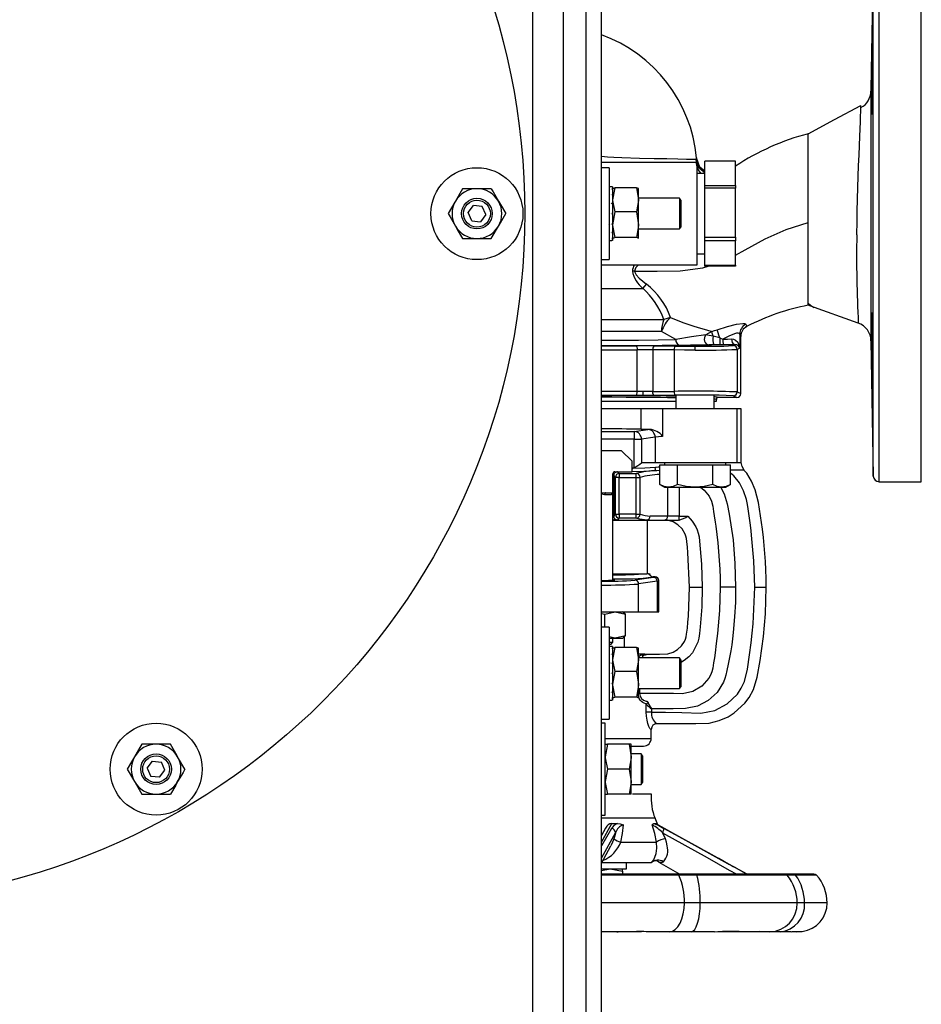
# Model space of a CAD drawing. Units: millimetres. Extents: x 0 to 11880, y 0 to 8400.
# Drawn here: x 6803 to 7038, y 2081 to 2338 of the extents above; entities that cross this region are included whole.
import ezdxf

# ---------------------------------------------------------------- set-up
doc = ezdxf.new("R2010")
doc.units = ezdxf.units.MM
doc.header["$LTSCALE"] = 20
doc.layers.add('AM_0', color=7, linetype='Continuous', lineweight=25)

msp = doc.modelspace()

# ---------------------------------------------------------------- linework, layer by layer
at = {"layer": 'AM_0'}
for p, q in [((6936.8, 2832.99), (6936.8, 1741.22)), ((6944.8, 2832.99), (6944.8, 1741.22)), ((6950.8, 1817.1), (6950.8, 2757.1)), ((6954.8, 1817.1), (6954.8, 2757.1)), ((6950.8, 1845.03), (6950.8, 2729.18)), ((7025.77, 2355.63), (7025.14, 2319.64)), ((7025.77, 2218.58), (7025.77, 2355.63)), ((7027.27, 2217.1), (7027.27, 2357.1)), ((7038.29, 2217.1), (7038.29, 2357.1)), ((6956.41, 2301.85), (6954.8, 2302.02)), ((6979.8, 2300.45), (6979.48, 2301.21)), ((6989.8, 2300.81), (6981.8, 2300.81)), ((6981.8, 2294.44), (6981.8, 2300.81)), ((6989.8, 2294.44), (6989.8, 2300.81)), ((6979.8, 2300.45), (6954.8, 2300.45)), ((6956.8, 2299.1), (6954.8, 2299.1)), ((6956.8, 2299.1), (6956.8, 2287.1)), ((6979.8, 2287.1), (6979.8, 2300.45)), ((6981.8, 2297.6), (6979.8, 2297.6)), ((6918.55, 2293.6), (6916.67, 2290.35)), ((6922.3, 2293.6), (6918.55, 2293.6)), ((6926.05, 2293.6), (6922.3, 2293.6)), ((6956.8, 2294.1), (6957.02, 2294.1)), ((6956.8, 2293.48), (6957.02, 2293.57)), ((6957.47, 2294.1), (6957.02, 2294.1)), ((6957.7, 2294.1), (6957.47, 2294.1)), ((6957.7, 2293.57), (6957.47, 2293.57)), ((6957.7, 2294.1), (6957.7, 2293.57)), ((6957.7, 2294.1), (6957.7, 2294.1)), ((6958.28, 2293.83), (6957.7, 2290.71)), ((6957.71, 2293.62), (6957.7, 2293.6)), ((6957.7, 2293.48), (6957.7, 2293.57)), ((6957.7, 2293.48), (6957.7, 2292.05)), ((6963.92, 2293.83), (6958.28, 2293.83)), ((6963.92, 2293.83), (6964.5, 2290.71)), ((6964.5, 2293.59), (6964.49, 2293.62)), ((6964.5, 2290.71), (6964.5, 2293.59)), ((6981.8, 2294.44), (6989.8, 2294.44)), ((6981.8, 2293.73), (6981.8, 2294.44)), ((6989.8, 2293.73), (6981.8, 2293.73)), ((6981.8, 2281), (6981.8, 2293.73)), ((6989.8, 2294.44), (6989.8, 2293.73)), ((6989.8, 2281), (6989.8, 2293.73)), ((6956.8, 2292.05), (6957.02, 2292.05)), ((6957.7, 2292.05), (6957.47, 2292.05)), ((6957.7, 2291.89), (6957.7, 2292.05)), ((6957.7, 2291.89), (6957.7, 2289.78)), ((6975.21, 2291.1), (6964.5, 2291.1)), ((6964.5, 2284.22), (6964.5, 2290.71)), ((6975.5, 2290.6), (6975.21, 2291.1)), ((6975.21, 2291.1), (6975.21, 2284.55)), ((6975.5, 2290.6), (6975.5, 2284.87)), ((6920, 2287.36), (6921.37, 2289.22)), ((6923.67, 2288.96), (6921.37, 2289.22)), ((6924.59, 2286.85), (6923.67, 2288.96)), ((6956.8, 2289.78), (6957.02, 2289.78)), ((6957.7, 2289.78), (6957.47, 2289.78)), ((6957.7, 2289.57), (6957.7, 2289.78)), ((6957.7, 2289.57), (6957.7, 2287.1)), ((6920.93, 2285.25), (6920, 2287.36)), ((6924.59, 2286.85), (6923.22, 2284.99)), ((6956.8, 2287.1), (6956.8, 2275.1)), ((6956.8, 2287.1), (6957.02, 2287.1)), ((6957.7, 2287.1), (6957.47, 2287.1)), ((6958.28, 2287.59), (6957.7, 2284.22)), ((6957.7, 2287.1), (6957.7, 2286.88)), ((6957.7, 2286.88), (6957.7, 2284.43)), ((6957.7, 2286.88), (6957.7, 2286.88)), ((6963.92, 2287.59), (6958.28, 2287.59)), ((6963.92, 2287.59), (6964.5, 2284.22)), ((6979.8, 2273.75), (6979.8, 2287.1)), ((6920.93, 2285.25), (6923.22, 2284.99)), ((6926.05, 2280.6), (6927.93, 2283.85)), ((6956.8, 2284.43), (6957.02, 2284.43)), ((6957.7, 2284.43), (6957.47, 2284.43)), ((6957.7, 2284.22), (6957.7, 2284.43)), ((6957.7, 2284.22), (6957.7, 2282.15)), ((6964.5, 2280.62), (6964.5, 2284.22)), ((6964.5, 2283.1), (6975.21, 2283.1)), ((6975.21, 2284.55), (6975.21, 2283.1)), ((6975.21, 2283.1), (6975.5, 2283.6)), ((6975.5, 2284.87), (6975.5, 2283.6)), ((7008.8, 2263.18), (7008.8, 2284.8)), ((6918.55, 2280.6), (6922.3, 2280.6)), ((6922.3, 2280.6), (6926.05, 2280.6)), ((6956.8, 2282.15), (6957.02, 2282.15)), ((6956.8, 2280.55), (6957.02, 2280.64)), ((6957.7, 2282.15), (6957.47, 2282.15)), ((6957.7, 2280.64), (6957.47, 2280.64)), ((6957.7, 2282), (6957.7, 2282.15)), ((6957.7, 2282), (6957.7, 2280.64)), ((6957.7, 2280.55), (6957.7, 2280.64)), ((6957.7, 2280.6), (6957.71, 2280.59)), ((6957.7, 2280.55), (6957.7, 2280.1)), ((6957.88, 2280.52), (6957.71, 2280.59)), ((6963.92, 2280.86), (6958.28, 2280.86)), ((6964.49, 2280.59), (6964.5, 2280.62)), ((6964.49, 2280.59), (6964.5, 2280.6)), ((6981.8, 2281), (6989.8, 2281)), ((6981.8, 2280.03), (6981.8, 2281)), ((6989.8, 2281), (6989.8, 2280.03)), ((6956.8, 2280.1), (6957.02, 2280.1)), ((6957.02, 2280.1), (6957.47, 2280.1)), ((6957.7, 2280.1), (6957.47, 2280.1)), ((6989.8, 2280.03), (6981.8, 2280.03)), ((6981.8, 2273.66), (6981.8, 2280.03)), ((6989.8, 2273.66), (6989.8, 2280.03)), ((6954.8, 2275.1), (6956.8, 2275.1)), ((6979.8, 2276.6), (6981.8, 2276.6)), ((6954.8, 2273.75), (6979.8, 2273.75)), ((6981.8, 2273.66), (6989.8, 2273.66)), ((6981.8, 2273.4), (6981.8, 2273.66)), ((6989.8, 2273.4), (6981.8, 2273.4)), ((6989.8, 2273.66), (6989.8, 2273.4)), ((6963.44, 2272.1), (6962.89, 2272.1)), ((6954.8, 2267.6), (6965.59, 2267.6)), ((7009.23, 2263.03), (7008.8, 2263.18)), ((7021.84, 2258.52), (7009.23, 2263.03)), ((6972.83, 2259.99), (6971.09, 2259.43)), ((6954.8, 2259.43), (6971.09, 2259.43)), ((6992.42, 2257.48), (6992.79, 2257.71)), ((6992.49, 2258.23), (6992.76, 2257.76)), ((6992.79, 2257.71), (6992.76, 2257.76)), ((7021.84, 2258.52), (7021.84, 2258.52)), ((6970.48, 2256.29), (6954.8, 2256.29)), ((6974.21, 2254.2), (6970.48, 2256.29)), ((6983.61, 2256.37), (6982.02, 2255.44)), ((6985.68, 2254.67), (6983.96, 2255.11)), ((6990.88, 2255.62), (6990.88, 2251.97)), ((6991.15, 2255.04), (6990.88, 2255.62)), ((6991.15, 2240.1), (6991.15, 2255.04)), ((6968.68, 2252.56), (6974.25, 2252.51)), ((6979.25, 2251.49), (6979.25, 2252.49)), ((6985.78, 2252.86), (6984.17, 2252.86)), ((6986.66, 2252.86), (6985.78, 2252.86)), ((6989.7, 2252.88), (6989.25, 2252.65)), ((6990.88, 2251.97), (6990.25, 2251.65)), ((7025.16, 2253.92), (7025.77, 2218.58)), ((7025.16, 2253.9), (7025.16, 2253.92)), ((6964.12, 2240.64), (6964.12, 2251.57)), ((6973.75, 2251.51), (6968.18, 2251.57)), ((6968.18, 2251.57), (6968.18, 2240.64)), ((6973.75, 2251.51), (6973.75, 2240.7)), ((6990.25, 2251.65), (6990.25, 2240.56)), ((6965.68, 2239.63), (6963.8, 2239.64)), ((6965.68, 2240.63), (6964.12, 2240.64)), ((6965.68, 2239.63), (6965.68, 2240.63)), ((6968.18, 2240.64), (6973.75, 2240.7)), ((6974.25, 2239.7), (6968.68, 2239.64)), ((6974.25, 2239.52), (6974.25, 2236.1)), ((6984.25, 2236.1), (6984.25, 2239.55)), ((6990.15, 2239.1), (6985.3, 2239.1)), ((6989.25, 2239.56), (6990.15, 2239.1)), ((6990.25, 2240.56), (6991.15, 2240.1)), ((6954.8, 2238.1), (6974.25, 2238.1)), ((6984.25, 2238.1), (6984.8, 2238.1)), ((6984.8, 2238.6), (6984.78, 2238.62)), ((6984.8, 2238.1), (6984.8, 2238.6)), ((6965.2, 2236.1), (6954.8, 2236.1)), ((6965.2, 2230.8), (6965.2, 2236.1)), ((6970.78, 2236.1), (6965.2, 2236.1)), ((6970.78, 2236.1), (6970.78, 2228.94)), ((6990.24, 2236.1), (6970.78, 2236.1)), ((6990.24, 2222.1), (6990.24, 2236.1)), ((6991.3, 2236.1), (6990.24, 2236.1)), ((6991.3, 2222.1), (6991.3, 2236.1)), ((6954.8, 2230.2), (6963.36, 2230.2)), ((6963.36, 2230.2), (6966.93, 2230.73)), ((6963.36, 2230.2), (6963.36, 2228.2)), ((6966.93, 2230.73), (6967.39, 2230.79)), ((6963.36, 2228.2), (6954.8, 2228.2)), ((6963.36, 2228.2), (6965.26, 2228.2)), ((6963.36, 2220.75), (6963.36, 2228.2)), ((6968.83, 2228.73), (6965.26, 2228.2)), ((6965.26, 2228.2), (6965.26, 2222.01)), ((6968.83, 2228.73), (6968.83, 2222.1)), ((6960.05, 2225.21), (6954.8, 2225.21)), ((6962.8, 2222.46), (6960.05, 2225.21)), ((6962.8, 2219.71), (6962.8, 2222.46)), ((6965.26, 2222.01), (6965.54, 2222.1)), ((6965.54, 2222.1), (6968.83, 2222.1)), ((6968.83, 2222.1), (6990.24, 2222.1)), ((6970.02, 2221.5), (6972.33, 2221.5)), ((6970.02, 2216.42), (6970.02, 2221.5)), ((6971.25, 2222.1), (6971.25, 2221.5)), ((6972.33, 2221.5), (6974.64, 2221.5)), ((6974.64, 2221.5), (6979.25, 2221.5)), ((6974.64, 2216.42), (6974.64, 2221.5)), ((6979.25, 2221.5), (6983.87, 2221.5)), ((6983.87, 2216.42), (6983.87, 2221.5)), ((6983.87, 2221.5), (6986.18, 2221.5)), ((6986.18, 2221.5), (6988.49, 2221.5)), ((6987.25, 2221.5), (6987.25, 2222.1)), ((6988.49, 2216.42), (6988.49, 2221.5)), ((6990.24, 2222.1), (6991.19, 2222.1)), ((6991.19, 2222.1), (6991.3, 2222.1)), ((6957.8, 2214.21), (6957.8, 2219.21)), ((6958, 2218.71), (6957.8, 2218.71)), ((6958.45, 2218.25), (6958, 2218.71)), ((6958, 2218.71), (6958, 2208.15)), ((6958.3, 2219.71), (6962.8, 2219.71)), ((6958.99, 2219.71), (6959.45, 2219.25)), ((6959.45, 2219.25), (6959.45, 2218.25)), ((6959.45, 2219.25), (6963.88, 2219.25)), ((6962.8, 2220.71), (6963.29, 2220.71)), ((6962.8, 2220.41), (6963, 2220.54)), ((6963.29, 2220.71), (6963, 2220.54)), ((6963.29, 2220.71), (6963.36, 2220.75)), ((6963.88, 2218.25), (6963.88, 2219.25)), ((6989.57, 2220.13), (6988.6, 2220.13)), ((6991.27, 2220.13), (6989.57, 2220.13)), ((6991.59, 2220.13), (6991.27, 2220.13)), ((6991.83, 2220.13), (6991.59, 2220.13)), ((6991.99, 2220.13), (6991.83, 2220.13)), ((6992.04, 2220.13), (6991.99, 2220.13)), ((6958.45, 2208.61), (6958.45, 2218.25)), ((6959.45, 2218.25), (6958.45, 2218.25)), ((6959.45, 2208.61), (6959.45, 2218.25)), ((6959.45, 2218.25), (6963.88, 2218.25)), ((6963.88, 2218.25), (6964.87, 2218.25)), ((6963.88, 2208.61), (6963.88, 2218.25)), ((6964.87, 2208.61), (6964.87, 2218.25)), ((6970.02, 2216.42), (6971.25, 2215.7)), ((6987.25, 2215.7), (6988.49, 2216.42)), ((7027.27, 2217.1), (7038.29, 2217.1)), ((6954.8, 2214.21), (6955.86, 2214.21)), ((6955.63, 2213.71), (6954.8, 2213.86)), ((6957.35, 2213.71), (6955.63, 2213.71)), ((6955.86, 2214.21), (6957.8, 2214.21)), ((6957.8, 2191.42), (6957.8, 2214.21)), ((6971.25, 2215.7), (6972.33, 2215.7)), ((6972.03, 2215.7), (6972.03, 2208.1)), ((6972.33, 2215.7), (6979.25, 2215.7)), ((6975.06, 2215.7), (6975.06, 2208.1)), ((6979.25, 2215.7), (6986.18, 2215.7)), ((6986.18, 2215.7), (6987.25, 2215.7)), ((6958, 2208.15), (6958.45, 2208.61)), ((6958.45, 2208.61), (6959.45, 2208.61)), ((6963.88, 2208.61), (6959.45, 2208.61)), ((6959.45, 2208.61), (6959.45, 2207.61)), ((6963.88, 2207.61), (6963.88, 2208.61)), ((6963.88, 2208.61), (6964.87, 2208.61)), ((6958, 2208.15), (6957.8, 2208.15)), ((6957.8, 2207.1), (6957.95, 2207.1)), ((6957.95, 2207.1), (6960.7, 2207.1)), ((6959.45, 2207.61), (6958.99, 2207.15)), ((6963.88, 2207.61), (6959.45, 2207.61)), ((6960.7, 2207.1), (6966.59, 2207.1)), ((6966.59, 2207.1), (6971.28, 2207.1)), ((6966.8, 2193.1), (6966.8, 2207.1)), ((6972.03, 2208.1), (6967.51, 2208.1)), ((6971.28, 2207.1), (6974.92, 2207.1)), ((6975.06, 2208.1), (6972.03, 2208.1)), ((6975.06, 2207.11), (6974.92, 2207.1)), ((6975.06, 2207.11), (6975.06, 2208.1)), ((6975.06, 2208.1), (6977.34, 2208.1)), ((6957.8, 2193.1), (6966.67, 2193.1)), ((6967.12, 2193.1), (6966.67, 2193.1)), ((6968.41, 2192.14), (6963.54, 2191.41)), ((6969.38, 2191.14), (6964.51, 2190.41)), ((6964.51, 2183.1), (6964.51, 2190.41)), ((6968.8, 2192.26), (6968.3, 2192.26)), ((6968.8, 2192.26), (6968.41, 2192.14)), ((6969.75, 2191.24), (6969.38, 2191.14)), ((6969.38, 2191.14), (6969.38, 2183.1)), ((6969.8, 2191.26), (6969.75, 2191.24)), ((6969.8, 2191.26), (6969.77, 2191.5)), ((6969.8, 2183.1), (6969.8, 2191.26)), ((6977.8, 2189.6), (6978.12, 2189.6)), ((6978.12, 2189.6), (6981.12, 2189.6)), ((6985.8, 2189.6), (6985.78, 2189.6)), ((6987.8, 2189.6), (6985.8, 2189.6)), ((6989.8, 2189.6), (6987.8, 2189.6)), ((6989.82, 2189.6), (6989.8, 2189.6)), ((6994.8, 2189.6), (6997.8, 2189.6)), ((6954.8, 2183.1), (6964.51, 2183.1)), ((6954.8, 2182.67), (6955.71, 2182.52)), ((6955.71, 2182.52), (6958.38, 2183.1)), ((6958.38, 2183.1), (6961.04, 2182.52)), ((6960.58, 2182.94), (6960.3, 2183.1)), ((6961.04, 2182.52), (6960.52, 2182.84)), ((6960.8, 2182.67), (6960.8, 2183.1)), ((6964.51, 2183.1), (6969.38, 2183.1)), ((6969.38, 2183.1), (6969.8, 2183.1)), ((6955.71, 2179.1), (6955.71, 2182.52)), ((6961.04, 2176.89), (6961.04, 2182.52)), ((6956.8, 2179.1), (6954.8, 2179.1)), ((6956.8, 2179.1), (6956.8, 2167.1)), ((6958.38, 2176.3), (6956.8, 2176.65)), ((6956.8, 2176.3), (6958.38, 2176.3)), ((6956.8, 2175.21), (6957.8, 2175.21)), ((6957.3, 2174.71), (6957.8, 2175.21)), ((6957.8, 2175.21), (6957.8, 2176.3)), ((6961.04, 2176.89), (6958.38, 2176.3)), ((6958.38, 2176.3), (6960.3, 2176.3)), ((6960.3, 2176.3), (6960.58, 2176.47)), ((6960.52, 2176.57), (6961.04, 2176.89)), ((6960.8, 2173.83), (6960.8, 2176.74)), ((6956.8, 2174.71), (6957.3, 2174.71)), ((6956.8, 2174.1), (6957.02, 2174.1)), ((6956.8, 2173.48), (6957.02, 2173.57)), ((6957.47, 2174.1), (6957.02, 2174.1)), ((6957.7, 2174.1), (6957.47, 2174.1)), ((6957.7, 2173.57), (6957.47, 2173.57)), ((6957.7, 2174.1), (6957.7, 2173.57)), ((6957.7, 2174.1), (6957.7, 2174.1)), ((6958.28, 2173.83), (6957.7, 2170.71)), ((6957.71, 2173.62), (6957.7, 2173.6)), ((6957.7, 2173.48), (6957.7, 2173.57)), ((6957.7, 2173.48), (6957.7, 2172.05)), ((6963.92, 2173.83), (6958.28, 2173.83)), ((6963.92, 2173.83), (6964.5, 2170.71)), ((6964.5, 2173.59), (6964.49, 2173.62)), ((6964.5, 2170.71), (6964.5, 2173.59)), ((6956.8, 2172.05), (6957.02, 2172.05)), ((6956.8, 2169.78), (6957.02, 2169.78)), ((6957.7, 2172.05), (6957.47, 2172.05)), ((6957.7, 2169.78), (6957.47, 2169.78)), ((6957.7, 2171.89), (6957.7, 2172.05)), ((6957.7, 2171.89), (6957.7, 2169.78)), ((6957.7, 2169.57), (6957.7, 2169.78)), ((6965.8, 2172.1), (6964.5, 2172.1)), ((6975.21, 2171.1), (6964.5, 2171.1)), ((6964.5, 2164.22), (6964.5, 2170.71)), ((6965.8, 2172.1), (6965.92, 2172.1)), ((6975.5, 2170.6), (6975.21, 2171.1)), ((6975.21, 2171.1), (6975.21, 2164.55)), ((6975.5, 2170.6), (6975.5, 2164.87)), ((6957.7, 2169.57), (6957.7, 2167.1)), ((6958.28, 2167.59), (6957.7, 2164.22)), ((6963.92, 2167.59), (6958.28, 2167.59)), ((6963.92, 2167.59), (6964.5, 2164.22)), ((6956.8, 2167.1), (6956.8, 2155.1)), ((6956.8, 2167.1), (6957.02, 2167.1)), ((6957.7, 2167.1), (6957.47, 2167.1)), ((6957.7, 2167.1), (6957.7, 2166.88)), ((6957.7, 2166.88), (6957.7, 2164.43)), ((6957.7, 2166.88), (6957.7, 2166.88)), ((6975.21, 2164.55), (6975.21, 2163.1)), ((6975.5, 2164.87), (6975.5, 2163.6)), ((6956.8, 2164.43), (6957.02, 2164.43)), ((6956.8, 2162.15), (6957.02, 2162.15)), ((6957.7, 2164.43), (6957.47, 2164.43)), ((6957.7, 2162.15), (6957.47, 2162.15)), ((6957.7, 2164.22), (6957.7, 2164.43)), ((6957.7, 2164.22), (6957.7, 2162.15)), ((6957.7, 2162), (6957.7, 2162.15)), ((6957.7, 2162), (6957.7, 2160.64)), ((6964.5, 2160.62), (6964.5, 2164.22)), ((6964.5, 2163.1), (6975.21, 2163.1)), ((6964.75, 2163.1), (6964.75, 2161.8)), ((6975.21, 2163.1), (6975.5, 2163.6)), ((6956.8, 2160.55), (6957.02, 2160.64)), ((6956.8, 2160.1), (6957.02, 2160.1)), ((6957.02, 2160.1), (6957.47, 2160.1)), ((6957.7, 2160.64), (6957.47, 2160.64)), ((6957.7, 2160.1), (6957.47, 2160.1)), ((6957.7, 2160.55), (6957.7, 2160.64)), ((6957.7, 2160.6), (6957.71, 2160.59)), ((6957.7, 2160.55), (6957.7, 2160.1)), ((6957.88, 2160.52), (6957.71, 2160.59)), ((6963.92, 2160.86), (6958.28, 2160.86)), ((6964.49, 2160.59), (6964.5, 2160.62)), ((6964.49, 2160.59), (6964.5, 2160.6)), ((6966.51, 2156.95), (6966.51, 2158.99)), ((6967.87, 2156.95), (6966.51, 2156.95)), ((6967.87, 2157.84), (6967.87, 2156.95)), ((6954.8, 2155.1), (6956.8, 2155.1)), ((6955.8, 2154.05), (6954.8, 2154.05)), ((6955.8, 2130.05), (6955.8, 2154.05)), ((6967.8, 2150.1), (6967.8, 2152.45)), ((6969.17, 2153.95), (6969.3, 2153.95)), ((6955.8, 2150.1), (6967.8, 2150.1)), ((6838.55, 2148.55), (6834.8, 2148.55)), ((6842.3, 2148.55), (6838.55, 2148.55)), ((6956.38, 2148.55), (6955.8, 2145.3)), ((6955.8, 2148.55), (6956.38, 2148.55)), ((6962.02, 2148.55), (6956.38, 2148.55)), ((6962.02, 2148.55), (6962.6, 2145.3)), ((6962.6, 2148.55), (6962.02, 2148.55)), ((6962.6, 2145.3), (6962.6, 2148.55)), ((6962.6, 2148.1), (6965.8, 2148.1)), ((6836.25, 2142.3), (6837.62, 2144.16)), ((6837.62, 2144.16), (6839.92, 2143.9)), ((6846.05, 2142.05), (6844.18, 2145.3)), ((6965.21, 2146.05), (6962.6, 2146.05)), ((6962.6, 2138.8), (6962.6, 2145.3)), ((6965.5, 2145.55), (6965.21, 2146.05)), ((6965.21, 2146.05), (6965.21, 2145.39)), ((6965.21, 2145.39), (6965.21, 2138.05)), ((6965.5, 2145.55), (6965.5, 2144.97)), ((6965.5, 2144.97), (6965.5, 2138.55)), ((6831.04, 2142.05), (6832.92, 2138.8)), ((6836.25, 2142.3), (6837.18, 2140.19)), ((6839.47, 2139.93), (6840.84, 2141.79)), ((6840.84, 2141.79), (6839.92, 2143.9)), ((6956.38, 2142.05), (6955.8, 2138.8)), ((6962.02, 2142.05), (6956.38, 2142.05)), ((6962.02, 2142.05), (6962.6, 2138.8)), ((6839.47, 2139.93), (6837.18, 2140.19)), ((6962.6, 2135.55), (6962.6, 2138.8)), ((6962.6, 2138.05), (6965.21, 2138.05)), ((6965.21, 2138.05), (6965.5, 2138.55)), ((6834.8, 2135.55), (6838.55, 2135.55)), ((6838.55, 2135.55), (6842.3, 2135.55)), ((6955.8, 2135.55), (6956.38, 2135.55)), ((6962.02, 2135.55), (6956.38, 2135.55)), ((6962.6, 2135.55), (6962.02, 2135.55)), ((6962.94, 2135.62), (6967.8, 2135.62)), ((6954.8, 2130.05), (6955.8, 2130.05)), ((6968.8, 2129.24), (6954.8, 2129.24)), ((6954.8, 2123.02), (6957.53, 2127.87)), ((6955.89, 2126.68), (6954.8, 2124.7)), ((6957.45, 2126.61), (6954.8, 2122.01)), ((6957.53, 2127.87), (6958.97, 2127.87)), ((6968.51, 2127.87), (6968.94, 2127.87)), ((6968.94, 2127.87), (6987.71, 2117.45)), ((6954.8, 2117.5), (6957.26, 2122.08)), ((6959.81, 2123.04), (6969.16, 2123.04)), ((6967.32, 2117.62), (6954.8, 2117.62)), ((6954.8, 2115.62), (6957.05, 2116.02)), ((6954.8, 2116.02), (6961.3, 2116.02)), ((6957.05, 2116.02), (6960.3, 2115.44)), ((6960.3, 2115.44), (6960.3, 2116.02)), ((6961.3, 2116.02), (6961.3, 2117.62)), ((6967.75, 2117.62), (6967.32, 2117.62)), ((6968.16, 2117.97), (6968.17, 2117.96)), ((6968.17, 2117.96), (6968.23, 2117.94)), ((6969.77, 2117.81), (6975.24, 2114.62)), ((6989.78, 2116.3), (6989.52, 2116.44)), ((6992.8, 2114.62), (6989.78, 2116.3)), ((6974.76, 2114.62), (6954.8, 2114.62)), ((6975.04, 2114.38), (6954.8, 2114.38)), ((6960.3, 2115.44), (6960.3, 2114.62)), ((6964.78, 2114.62), (6960.3, 2114.62)), ((6975.24, 2114.62), (6969.58, 2114.62)), ((6979.57, 2114.62), (6974.76, 2114.62)), ((6979.74, 2114.38), (6975.04, 2114.38)), ((7002.79, 2114.62), (6979.57, 2114.62)), ((7003.29, 2114.38), (6979.74, 2114.38)), ((6999.13, 2114.62), (6992.8, 2114.62)), ((7006.52, 2114.62), (7001.69, 2114.62)), ((7005.03, 2114.62), (7002.79, 2114.62)), ((7005.48, 2114.38), (7003.29, 2114.38)), ((7010.97, 2114.4), (7005.48, 2114.38)), ((7007.89, 2114.62), (7006.52, 2114.62)), ((7010.4, 2114.6), (7010.61, 2114.59)), ((6976.47, 2107.12), (6954.8, 2107.12)), ((6980.6, 2107.12), (6976.47, 2107.12)), ((7005.88, 2107.12), (6980.6, 2107.12)), ((7007.81, 2107.12), (7005.88, 2107.12)), ((7013.72, 2107.12), (7007.81, 2107.12)), ((6958.84, 2099.62), (6959.17, 2099.63)), ((6959.17, 2099.63), (6958.84, 2099.62)), ((6972.54, 2099.62), (6966.51, 2099.62)), ((6978.23, 2099.62), (6972.54, 2099.62)), ((6984.33, 2099.62), (6978.23, 2099.62)), ((6989.92, 2099.69), (6986.38, 2099.69)), ((6990.65, 2099.62), (6988.05, 2099.62)), ((6991.19, 2099.62), (6990.65, 2099.62)), ((6992.15, 2099.62), (6991.73, 2099.63)), ((6996.01, 2099.62), (6992.15, 2099.62)), ((6998.77, 2099.62), (6996.01, 2099.62)), ((7001.42, 2099.62), (6998.77, 2099.62)), ((7004.32, 2099.62), (7001.42, 2099.62)), ((7005.76, 2099.62), (7004.57, 2099.62))]:
    msp.add_line(p, q, dxfattribs=at)
at = {"layer": 'AM_0', "flags": 128}
for points in [[(7025.57, 2331.96), (7025.6, 2331.42), (7025.61, 2329.88), (7025.61, 2327.5), (7025.59, 2324.55), (7025.56, 2321.36), (7025.52, 2318.3), (7025.46, 2315.71), (7025.41, 2313.88), (7025.36, 2313.01), (7025.34, 2312.96), (7025.3, 2313.5), (7025.28, 2315.04), (7025.29, 2317.42), (7025.31, 2320.37), (7025.36, 2323.56), (7025.41, 2326.62), (7025.47, 2329.21), (7025.52, 2331.04), (7025.56, 2331.91), (7025.57, 2331.96)], [(7025.14, 2319.01), (7025.14, 2318.81), (7025.14, 2318.14), (7025.14, 2317.26), (7025.15, 2315.92), (7025.15, 2314.3), (7025.15, 2312.42), (7025.15, 2310.29), (7025.15, 2308.83), (7025.15, 2307.05), (7025.15, 2305.38), (7025.15, 2303.2), (7025.15, 2301.29), (7025.15, 2299.72), (7025.16, 2295.37), (7025.16, 2291.13), (7025.16, 2287.1)], [(7008.8, 2307.95), (7015.66, 2311.64), (7022.52, 2315.34)], [(7021.44, 2281.54), (7021.52, 2285.02), (7021.58, 2287.75), (7021.75, 2293.9), (7021.94, 2299.69), (7022.04, 2302.4), (7022.15, 2304.91), (7022.25, 2307.2), (7022.33, 2309.28), (7022.4, 2311.07), (7022.46, 2312.57), (7022.5, 2313.76), (7022.52, 2314.63), (7022.52, 2314.79)], [(7022.52, 2315.34), (7022.52, 2315.34), (7022.52, 2315.34)], [(7008.8, 2284.8), (7008.8, 2288.08), (7008.8, 2291.35), (7008.8, 2294.64), (7008.8, 2297.73), (7008.8, 2300.33), (7008.8, 2302.58), (7008.8, 2305.08), (7008.8, 2306.88), (7008.8, 2307.6), (7008.8, 2307.95)], [(6979.48, 2301.21), (6978.59, 2301.23), (6977, 2301.26), (6974.74, 2301.31), (6971.9, 2301.37), (6968.53, 2301.44), (6964.76, 2301.54), (6960.16, 2301.69), (6958.07, 2301.77), (6956.41, 2301.85)], [(6979.63, 2301.69), (6979.6, 2301.53), (6979.48, 2301.21)], [(6981.8, 2298.21), (6980.52, 2299.27), (6979.63, 2301.69)], [(6981.76, 2297.73), (6980.39, 2298.87), (6979.88, 2300.18)], [(6926.05, 2293.6), (6926.52, 2292.78), (6927.93, 2290.35)], [(6957.71, 2293.62), (6957.74, 2293.66), (6958.28, 2293.83)], [(6964.5, 2293.59), (6964.45, 2293.66), (6963.92, 2293.83)], [(6957.7, 2290.71), (6957.7, 2290.49), (6958.28, 2287.59)], [(6964.5, 2290.71), (6964.5, 2290.49), (6963.92, 2287.59)], [(6916.67, 2290.35), (6916.54, 2290.12), (6914.79, 2287.1)], [(6927.93, 2290.35), (6928.44, 2289.47), (6929.8, 2287.1)], [(6914.79, 2287.1), (6915.27, 2286.28), (6916.67, 2283.85)], [(6927.93, 2283.85), (6928.06, 2284.09), (6929.8, 2287.1)], [(7025.16, 2287.1), (7025.16, 2285.03), (7025.16, 2282.75), (7025.16, 2280.59), (7025.16, 2277.43), (7025.16, 2274.35), (7025.16, 2271.53), (7025.16, 2268.77), (7025.16, 2266.98), (7025.16, 2265.24), (7025.16, 2263.58), (7025.16, 2260.79), (7025.16, 2258.41), (7025.16, 2256.49), (7025.16, 2255.15), (7025.16, 2254.25), (7025.16, 2253.9)], [(6916.67, 2283.85), (6917.18, 2282.97), (6918.55, 2280.6)], [(6957.7, 2284.22), (6957.7, 2283.98), (6958.28, 2280.86)], [(6964.5, 2284.22), (6964.5, 2283.98), (6963.92, 2280.86)], [(6989.8, 2276.3), (6992.31, 2277.64), (6997.54, 2280.53), (7003.06, 2282.93), (7008.8, 2284.8)], [(6957.7, 2280.6), (6957.74, 2280.68), (6958.28, 2280.86)], [(6964.5, 2280.62), (6964.45, 2280.68), (6963.92, 2280.86)], [(6963.44, 2272.1), (6969.38, 2272.1), (6975.33, 2272.14), (6981.29, 2272.95), (6982.66, 2273.4)], [(6963.44, 2272.1), (6963.48, 2271.86), (6963.57, 2271.61), (6963.86, 2271.11), (6964.66, 2270.23), (6966.58, 2268.68)], [(6965.59, 2267.6), (6966.13, 2268.21), (6966.58, 2268.68)], [(7008.77, 2263.7), (7009.43, 2263.08), (7010.35, 2262.63)], [(6972.83, 2259.99), (6976.07, 2258.69), (6978.91, 2257.69), (6980.64, 2257.22), (6982.23, 2256.8), (6983.61, 2256.37)], [(7025.57, 2242.25), (7025.53, 2242.78), (7025.48, 2244.33), (7025.43, 2246.71), (7025.37, 2249.66), (7025.33, 2252.85), (7025.29, 2255.91), (7025.28, 2258.5), (7025.3, 2260.33), (7025.33, 2261.2), (7025.34, 2261.25), (7025.39, 2260.71), (7025.45, 2259.17), (7025.5, 2256.78), (7025.55, 2253.83), (7025.58, 2250.65), (7025.61, 2247.59), (7025.61, 2244.99), (7025.61, 2243.16), (7025.58, 2242.3), (7025.57, 2242.25)], [(6984.99, 2256.79), (6987.69, 2257.62), (6990.07, 2258.23), (6991.74, 2258.45), (6992.27, 2258.41), (6992.49, 2258.23)], [(6982.02, 2255.44), (6978.27, 2254.94), (6974.21, 2254.2)], [(6982.02, 2255.44), (6981.8, 2255.09), (6981.68, 2254.68), (6981.65, 2254.23), (6981.74, 2253.8), (6981.91, 2253.42), (6982.17, 2253.11), (6982.49, 2252.92), (6982.84, 2252.85)], [(6983.96, 2255.11), (6982.95, 2255.28), (6982.45, 2255.37), (6982.02, 2255.44)], [(6983.61, 2256.37), (6984.3, 2256.57), (6984.99, 2256.79)], [(6983.96, 2255.11), (6983.74, 2255.9), (6983.61, 2256.37)], [(6985.68, 2254.67), (6985.45, 2255.38), (6985.25, 2256), (6985.09, 2256.48), (6984.99, 2256.79)], [(6985.68, 2254.67), (6986.09, 2254.51), (6986.48, 2254.36)], [(6990.88, 2255.62), (6990.76, 2255.82), (6990.49, 2255.9), (6990.07, 2255.86), (6989.49, 2255.7), (6988.08, 2255.14), (6986.48, 2254.36)], [(6954.8, 2254.06), (6959.17, 2254.06), (6964.51, 2254.09), (6969.59, 2254.14), (6974.21, 2254.2)], [(6975.24, 2252.7), (6970.61, 2252.64), (6965.31, 2252.59), (6959.61, 2252.56), (6954.8, 2252.55)], [(6954.8, 2252.55), (6958.87, 2252.55), (6963.8, 2252.57)], [(6963.8, 2252.57), (6963.94, 2252.47), (6964.04, 2252.21), (6964.1, 2251.91), (6964.12, 2251.57)], [(6968.68, 2252.56), (6968.49, 2252.48), (6968.33, 2252.27), (6968.22, 2251.94), (6968.18, 2251.57)], [(6974.25, 2252.51), (6974.06, 2252.43), (6973.9, 2252.21), (6973.79, 2251.89), (6973.75, 2251.51)], [(6974.25, 2252.51), (6976.67, 2252.49), (6979.25, 2252.49)], [(6982.84, 2252.85), (6980.44, 2252.79), (6978.01, 2252.75), (6975.24, 2252.7)], [(6986.48, 2254.36), (6987.69, 2254.37), (6988.82, 2254.38)], [(6989.7, 2252.88), (6988.26, 2252.87), (6986.66, 2252.86)], [(6989.7, 2252.88), (6989.33, 2253.03), (6989.03, 2253.43), (6988.88, 2253.88), (6988.82, 2254.38)], [(6988.82, 2254.38), (6989.29, 2254.32), (6989.75, 2254.11), (6990.37, 2253.51), (6990.88, 2251.97)], [(6954.8, 2251.55), (6959, 2251.55), (6964.12, 2251.57)], [(6979.25, 2251.49), (6976.44, 2251.49), (6973.75, 2251.51)], [(6964.12, 2240.64), (6959.02, 2240.66), (6954.8, 2240.66)], [(6963.8, 2239.64), (6958.9, 2239.66), (6954.8, 2239.66)], [(6954.8, 2239.66), (6957.72, 2239.65), (6961.55, 2239.64), (6965.21, 2239.62), (6968.62, 2239.59), (6971.68, 2239.56), (6974.25, 2239.52)], [(6974.25, 2239.02), (6973.81, 2239.02), (6972.05, 2239.05), (6970.24, 2239.07), (6968.39, 2239.09), (6964.88, 2239.12), (6961.24, 2239.14), (6957.53, 2239.15), (6954.8, 2239.15)], [(6963.8, 2239.64), (6963.94, 2239.74), (6964.04, 2240), (6964.1, 2240.3), (6964.12, 2240.64)], [(6968.18, 2240.64), (6966.96, 2240.63), (6965.68, 2240.63)], [(6968.68, 2239.64), (6967.23, 2239.63), (6965.68, 2239.63)], [(6968.68, 2239.64), (6968.49, 2239.72), (6968.33, 2239.94), (6968.22, 2240.26), (6968.18, 2240.64)], [(6973.75, 2240.7), (6973.79, 2240.32), (6973.9, 2240), (6974.06, 2239.78), (6974.25, 2239.7)], [(6984.78, 2238.62), (6984.84, 2238.81), (6984.88, 2238.86)], [(6970.78, 2228.94), (6969.7, 2228.85), (6968.83, 2228.73)], [(6992.04, 2220.13), (6991.5, 2221.05), (6991.3, 2222.1)], [(6969.16, 2219.98), (6965.84, 2219.82), (6962.8, 2219.71)], [(6968.87, 2220.82), (6966.15, 2220.66), (6963, 2220.54)], [(6970.02, 2220.9), (6969.64, 2220.87), (6968.87, 2220.82)], [(6970.02, 2220.03), (6969.92, 2220.03), (6969.16, 2219.98)], [(6994.8, 2189.6), (6994.6, 2196.44), (6994.01, 2203.19), (6993.87, 2204.32), (6993.69, 2205.73), (6993.52, 2206.97), (6993.25, 2208.8), (6993.08, 2210), (6992.9, 2211.14), (6992.63, 2212.48), (6991.92, 2214.75), (6990.82, 2216.8), (6989.37, 2218.61), (6988.49, 2219.37)], [(6997.8, 2189.6), (6997.78, 2191.85), (6997.72, 2194.07), (6997.61, 2196.24), (6997.48, 2198.39), (6997.3, 2200.48), (6997.1, 2202.55), (6996.85, 2204.68), (6996.34, 2208.24), (6995.76, 2211.71), (6994.96, 2215.03), (6993.99, 2217.29), (6992.71, 2219.3), (6991.99, 2220.13)], [(6992.04, 2220.13), (6992.04, 2220.13)], [(6972.33, 2215.7), (6971.17, 2215.89), (6970.02, 2216.42)], [(6974.64, 2216.42), (6973.5, 2215.9), (6972.33, 2215.7)], [(6979.25, 2215.7), (6976.94, 2215.89), (6974.64, 2216.42)], [(6983.87, 2216.42), (6981.61, 2215.9), (6979.25, 2215.7)], [(6986.18, 2215.7), (6985.03, 2215.89), (6983.87, 2216.42)], [(6988.49, 2216.42), (6987.36, 2215.9), (6986.18, 2215.7)], [(6955.86, 2214.21), (6955.77, 2214.17), (6955.7, 2214.06), (6955.65, 2213.9), (6955.63, 2213.71)], [(6957.8, 2214.21), (6957.69, 2213.88), (6957.35, 2213.71)], [(6980.66, 2215.7), (6981.62, 2214.94), (6982.88, 2213.31), (6983.51, 2212.04), (6983.89, 2210.74), (6984.08, 2209.36), (6984.25, 2208.24), (6984.48, 2206.56), (6984.62, 2205.54), (6984.9, 2203.37), (6985.16, 2201.18), (6985.38, 2198.87), (6985.55, 2196.55), (6985.68, 2194.24), (6985.75, 2191.92), (6985.78, 2189.6)], [(6985.98, 2215.56), (6986.84, 2213.95), (6987.58, 2211.3), (6988.13, 2208.68), (6989.14, 2201.96), (6989.65, 2195.77), (6989.82, 2189.6)], [(6966.61, 2207.1), (6964.82, 2207.35), (6963.88, 2207.61)], [(6966.61, 2207.1), (6966.59, 2207.1), (6966.59, 2207.1)], [(6977.8, 2189.6), (6977.39, 2198.63), (6977.26, 2200.01), (6977.09, 2201.52), (6976.98, 2202.27), (6976.83, 2202.86), (6976.64, 2203.41), (6975.85, 2204.78), (6974.77, 2205.88), (6973.49, 2206.66), (6972, 2207.1)], [(6977.34, 2208.1), (6978.49, 2206.84), (6979.4, 2205.36), (6979.77, 2204.52), (6980.06, 2203.65), (6980.27, 2202.73), (6980.42, 2201.56), (6980.94, 2195.57), (6981.12, 2189.6)], [(6967.44, 2192.74), (6967.29, 2192.92), (6967.12, 2193.1)], [(6967.44, 2192.74), (6967.29, 2192.92), (6967.12, 2193.1)], [(6985.78, 2189.6), (6985.61, 2183.53), (6985.09, 2177.47), (6984.78, 2174.91), (6984.45, 2172.42), (6984.28, 2171.16), (6984.08, 2169.81), (6983.86, 2168.39), (6983.62, 2167.5), (6983.26, 2166.62), (6982.83, 2165.81), (6981.03, 2163.72), (6978.65, 2162.32), (6975.92, 2161.75), (6973.63, 2161.78), (6971.36, 2161.8), (6969.59, 2161.8), (6968.46, 2161.8), (6966.84, 2161.8), (6964.75, 2161.8)], [(6965.92, 2172.1), (6969.92, 2172.1), (6972.15, 2172.2), (6973.5, 2172.61), (6974.68, 2173.3), (6975.69, 2174.25), (6976.45, 2175.41), (6976.71, 2176), (6976.91, 2176.63), (6977.04, 2177.3), (6977.22, 2178.85), (6977.38, 2180.42), (6977.51, 2182.04), (6977.8, 2189.6)], [(6989.82, 2189.6), (6989.75, 2185.7), (6989.55, 2181.8), (6989.19, 2177.75), (6989.01, 2176.11), (6988.8, 2174.56), (6988.56, 2172.97), (6988.26, 2171.23), (6987.92, 2169.5), (6987.55, 2167.78), (6987.27, 2166.63), (6987.02, 2165.77), (6986.65, 2164.79), (6985.01, 2162.12), (6982.7, 2159.98), (6979.9, 2158.54), (6976.77, 2157.92), (6973.5, 2157.85), (6970.42, 2157.84), (6967.87, 2157.84)], [(6967.87, 2156.95), (6971.56, 2156.95), (6975.82, 2156.88), (6980.73, 2156.69), (6984.36, 2157.39), (6987.64, 2159.1), (6990.29, 2161.67), (6991.31, 2163.22), (6992.1, 2164.92), (6992.92, 2168.21), (6993.47, 2171.92), (6993.89, 2175.03), (6994.18, 2177.57), (6994.4, 2180), (6994.8, 2189.6)], [(6969.3, 2153.95), (6971.01, 2153.95), (6975.51, 2153.95), (6979.46, 2153.95), (6982.88, 2154.1), (6985.57, 2154.75), (6987.88, 2155.76), (6989.45, 2156.74), (6992.21, 2159.28), (6993.35, 2160.81), (6994.46, 2162.88), (6995.47, 2166.08), (6996.25, 2170.41), (6997.1, 2176.69), (6997.59, 2182.59), (6997.8, 2189.6)], [(6981.12, 2189.6), (6980.99, 2184.43), (6980.6, 2179.26), (6980.4, 2177.44), (6980.22, 2176.23), (6979.94, 2175.18), (6978.54, 2172.46), (6977.57, 2171.35), (6976.43, 2170.42), (6975.71, 2170.01), (6975.5, 2169.89)], [(6957.71, 2173.62), (6957.74, 2173.66), (6958.28, 2173.83)], [(6964.5, 2173.59), (6964.45, 2173.66), (6963.92, 2173.83)], [(6957.7, 2170.71), (6957.7, 2170.49), (6958.28, 2167.59)], [(6964.5, 2170.71), (6964.5, 2170.49), (6963.92, 2167.59)], [(6964.5, 2171.1), (6964.77, 2171.67), (6965.07, 2171.91), (6965.55, 2171.95), (6965.72, 2171.97), (6965.86, 2171.98), (6965.96, 2172), (6966.04, 2172.01), (6966.09, 2172.03), (6966.13, 2172.06), (6966.05, 2172.09), (6965.95, 2172.1)], [(6965.75, 2171.78), (6965.55, 2171.7), (6965.54, 2171.51), (6965.56, 2171.36), (6965.58, 2171.26), (6965.59, 2171.1)], [(6966.08, 2172.09), (6966.29, 2172.07), (6966.48, 2172.01), (6966.47, 2171.94), (6966.18, 2171.85), (6965.96, 2171.81), (6965.84, 2171.8), (6965.75, 2171.78)], [(6965.92, 2172.1), (6966.06, 2172.1), (6966.08, 2172.09)], [(6957.7, 2164.22), (6957.7, 2163.98), (6958.28, 2160.86)], [(6964.5, 2164.22), (6964.5, 2163.98), (6963.92, 2160.86)], [(6957.7, 2160.6), (6957.74, 2160.68), (6958.28, 2160.86)], [(6964.5, 2160.62), (6964.45, 2160.68), (6963.92, 2160.86)], [(6966.51, 2158.99), (6966.39, 2159.15), (6965.93, 2159.31), (6965.6, 2159.44), (6965.25, 2159.69), (6964.93, 2160.06), (6964.65, 2160.55), (6964.45, 2161.14), (6964.37, 2161.8)], [(6966.5, 2159.8), (6966.63, 2159.78), (6966.75, 2159.7), (6966.96, 2159.38)], [(6967.8, 2152.45), (6967.8, 2152.45), (6967.63, 2152.47), (6967.43, 2152.72), (6967.18, 2153.24), (6966.93, 2153.97), (6966.71, 2154.87), (6966.56, 2155.88), (6966.51, 2156.95)], [(6834.8, 2148.55), (6834.32, 2147.72), (6832.92, 2145.3)], [(6844.18, 2145.3), (6844.04, 2145.53), (6842.3, 2148.55)], [(6832.92, 2145.3), (6832.41, 2144.41), (6831.04, 2142.05)], [(6955.8, 2145.3), (6955.8, 2145.06), (6956.38, 2142.05)], [(6962.6, 2145.3), (6962.59, 2145.06), (6962.02, 2142.05)], [(6846.05, 2142.05), (6845.58, 2141.22), (6844.18, 2138.8)], [(6832.92, 2138.8), (6833.05, 2138.56), (6834.8, 2135.55)], [(6844.18, 2138.8), (6843.67, 2137.91), (6842.3, 2135.55)], [(6955.8, 2138.8), (6955.8, 2138.56), (6956.38, 2135.55)], [(6962.6, 2138.8), (6962.59, 2138.56), (6962.02, 2135.55)], [(6958.97, 2127.87), (6958.02, 2127.32), (6957.45, 2126.61)], [(6958.97, 2127.87), (6959.72, 2127.78), (6960.44, 2127.5)], [(6960.44, 2127.5), (6960.24, 2125.29), (6959.81, 2123.04)], [(6968.06, 2127.5), (6968.27, 2127.78), (6968.51, 2127.87)], [(6969.16, 2123.04), (6968.77, 2125.29), (6968.06, 2127.5)], [(6968.51, 2127.87), (6969.74, 2127.32), (6971.08, 2126.61)], [(6969.05, 2127.81), (6969.04, 2127.82), (6968.94, 2127.87)], [(6988, 2117.29), (6985.4, 2118.73), (6982.8, 2120.16), (6980.38, 2121.51), (6977.33, 2123.2), (6973.44, 2125.37), (6969.05, 2127.81)], [(6989.78, 2116.3), (6982.72, 2120.2), (6971.08, 2126.61)], [(6954.8, 2118.77), (6954.9, 2118.96), (6958.48, 2125.48)], [(6958.05, 2123.88), (6957.7, 2122.98), (6957.26, 2122.08)], [(6958.48, 2125.48), (6958.3, 2124.68), (6958.05, 2123.88)], [(6971.51, 2123.88), (6971.16, 2124.68), (6970.78, 2125.48)], [(6970.78, 2125.48), (6982.39, 2118.96), (6988.16, 2115.65), (6990.13, 2114.62)], [(6971.97, 2122.06), (6971.82, 2122.98), (6971.51, 2123.88)], [(6969.1, 2120.02), (6969.27, 2121.43), (6969.16, 2123.04)], [(6968.04, 2117.84), (6968.48, 2118.4), (6969.1, 2120.02)], [(6969.77, 2117.81), (6969.83, 2117.79), (6970.08, 2117.75)], [(6970.08, 2117.75), (6970.37, 2117.75), (6970.6, 2117.75)], [(6970.6, 2117.75), (6970.77, 2117.79), (6970.97, 2117.9)], [(6992.8, 2114.62), (6991.95, 2115.1), (6989.78, 2116.3)], [(7010.61, 2114.59), (7010.21, 2114.62), (7009.77, 2114.62), (7009.35, 2114.62), (7008.92, 2114.62), (7008.42, 2114.62), (7007.77, 2114.62), (7006.69, 2114.62), (7005.03, 2114.62)], [(7010.97, 2114.4), (7010.86, 2114.5), (7010.66, 2114.59)], [(6972.54, 2099.62), (6973.31, 2099.77), (6974.05, 2100.19), (6974.72, 2100.89), (6975.32, 2101.82), (6975.81, 2102.96), (6976.17, 2104.25), (6976.39, 2105.66), (6976.47, 2107.12)], [(6978.23, 2099.62), (6978.69, 2099.77), (6979.14, 2100.19), (6979.55, 2100.89), (6979.91, 2101.82), (6980.2, 2102.96), (6980.42, 2104.25), (6980.56, 2105.66), (6980.6, 2107.12)], [(6954.8, 2099.71), (6958.46, 2099.69), (6963.98, 2099.71)], [(6984.33, 2099.62), (6985.15, 2099.64), (6985.99, 2099.68), (6986.78, 2099.71), (6987.49, 2099.71)], [(6987.49, 2099.71), (6991.63, 2099.69), (6995.36, 2099.71)], [(6991.73, 2099.63), (6990.73, 2099.67), (6989.92, 2099.69)], [(6995.36, 2099.71), (6995.8, 2099.71), (6996.07, 2099.68), (6996.14, 2099.64), (6996.01, 2099.62)], [(7006.32, 2099.71), (7007.09, 2099.69), (7007.2, 2099.7)]]:
    msp.add_lwpolyline(points, dxfattribs=at)
at = {"layer": 'AM_0'}
for centre, radius in [((6754.8, 2287.1), 180), ((6922.3, 2287.1), 12), ((6922.3, 2287.1), 4), ((6922.3, 2287.1), 3.5), ((6838.55, 2142.05), 12), ((6838.55, 2142.05), 4), ((6838.55, 2142.05), 3.5)]:
    msp.add_circle(centre, radius, dxfattribs=at)
for centre, radius, start, end in [((6941.8, 2298.1), 38, 5.4087, 69.9948), ((7020.24, 2319.13), 4.91, 297.7709, 358.9), ((7298.49, 2319.33), 273.34, 179.9348, 180.0652), ((7018.51, 2315.01), 4.02, 356.8788, 4.6703), ((7024.67, 2246.56), 63.41, 104.4997, 123.3692), ((6984.45, 2300.9), 4.97, 176.4394, 221.5968), ((6922.3, 2287.1), 6.5, 90, 150), ((6922.3, 2287.1), 6.5, 30, 90), ((6957.02, 2287.07), 7.04, 90.003, 91.8334), ((6960.65, 2284.1), 10.14, 110.9712, 112.338), ((6957.47, 2287.03), 7.07, 88.1708, 89.9948), ((6953.63, 2283.56), 10.73, 67.7195, 69.0129), ((6969.72, 2274.13), 21.97, 125.3021, 126.0239), ((6942.68, 2271.18), 25.58, 54.0557, 54.6759), ((6922.3, 2287.1), 6.5, 150, 210), ((6922.3, 2287.1), 6.5, 330, 30), ((7008, 2234.68), 75.07, 132.7721, 133.0063), ((6850.34, 2174.11), 157.66, 47.0852, 47.1968), ((6863.26, 2380.75), 132.52, 314.897, 315.0344), ((7013.13, 2342.66), 78.64, 224.9488, 225.1804), ((6922.3, 2287.1), 6.5, 210, 270), ((6922.3, 2287.1), 6.5, 270, 330), ((6934.27, 2309.02), 33.5, 312.2489, 312.7705), ((6976.63, 2305.12), 28.2, 227.2105, 227.8306), ((6948.03, 2294.85), 15.55, 304.2923, 305.3008), ((6953.93, 2288.71), 8.64, 289.3805, 290.9683), ((6965.71, 2293.78), 14.24, 234.6809, 235.7829), ((6960.45, 2288.41), 8.32, 249.0197, 250.6708), ((7378.87, 2276.24), 357.47, 179.1497, 182.8404), ((6966.15, 2271.99), 3.26, 147.3038, 178.0439), ((6965.8, 2271.77), 2.38, 123.6724, 172.0124), ((6970.17, 2273.42), 7.41, 190.2681, 231.8084), ((6952.27, 2252.7), 19.99, 19.6835, 48.2025), ((6954.61, 2253.48), 19.35, 19.6503, 51.787), ((7019.76, 2205.2), 59.01, 100.7073, 117.184), ((6978.85, 2253.56), 8.81, 133.1263, 161.9292), ((6978.28, 2256.39), 7.8, 157.0354, 180.7235), ((6993.86, 2255.59), 2.98, 117.2597, 179.4414), ((6994.16, 2255.03), 3.01, 116.9349, 179.9428), ((7020.16, 2253.81), 5, 1.0018, 70.3248), ((6988.03, 2254.36), 4.14, 169.4638, 201.2143), ((6992.47, 2254.14), 6.81, 175.5416, 190.8044), ((6965.66, 1931.71), 320.87, 89.4615, 90.3322), ((6975.58, 2254.03), 1.38, 173.0045, 255.47), ((6981.64, 2407.65), 155.19, 269.1202, 272.8112), ((6984.14, 2181.15), 71.71, 89.972, 91.0333), ((6990.17, 2254.04), 3.7, 175.0125, 198.5678), ((6989.25, 2251.65), 1, 0.0375, 89.9397), ((6989.77, 2251.75), 1.13, 11.0593, 93.4265), ((6965.66, 2025.84), 225.74, 89.3606, 90.3919), ((6981.78, 2445.15), 193.68, 269.2514, 272.5044), ((6979.36, 1940.42), 300.33, 87.9225, 91.0696), ((6979.34, 1990.95), 248.8, 87.7189, 91.1724), ((6984.35, 2235.97), 3.27, 73.2065, 91.7386), ((6985.3, 2238.6), 0.502, 90.1897, 179.8231), ((6989.25, 2240.56), 1, 270.0603, 359.9625), ((6984.17, 2236.64), 2.07, 73.0314, 87.7797), ((6963.27, 2228.22), 1.99, 359.5977, 87.3982), ((6966.84, 2228.75), 1.99, 359.5938, 87.3948), ((6967.03, 2226.1), 4.7, 37.1352, 85.587), ((6944.05, 2251.72), 36.5, 301.9443, 305.5225), ((6958.3, 2219.21), 0.5, 90.0061, 179.9997), ((6958.99, 2218.71), 0.996, 89.8254, 180.1759), ((6959.45, 2218.25), 1, 90.1709, 179.8304), ((6969.59, 2197.27), 22.71, 91.0728, 104.5647), ((6963.87, 2218.25), 1, 0.2267, 89.5802), ((6970.4, 2197.54), 21.44, 91.0363, 104.9543), ((6969.3, 2220.5), 0.536, 143.1815, 254.8198), ((7027.27, 2218.6), 1.5, 180.9999, 269.9986), ((6957.83, 2213.73), 0.475, 93.5752, 183.162), ((6959.45, 2208.61), 1, 180.1696, 269.8291), ((6963.87, 2208.61), 1, 270.4198, 359.7733), ((6968.19, 2218.87), 10.78, 252.0955, 266.3868), ((6726.38, 2439), 327.72, 314.96, 315.0438), ((6958.99, 2208.15), 0.998, 179.856, 224.9127), ((6958.99, 2208.15), 0.997, 225.0606, 270.1695), ((6960.73, 2238.95), 31.85, 266.8708, 269.9432), ((6966.53, 2208.08), 0.974, 274.4304, 1.7166), ((6971.13, 2208), 0.904, 278.9903, 6.7773), ((6972.93, 2215.1), 8.27, 284.8879, 302.2294), ((6957.66, 2315.84), 123.06, 270.0622, 274.1952), ((6968.3, 2193.26), 1, 188.7843, 269.9765), ((6956.07, 2293.81), 102.68, 269.2913, 274.1711), ((6956.3, 2313.47), 123.34, 269.3028, 273.8174), ((6960.25, 2252.86), 61.14, 267.7026, 277.5649), ((6963.51, 2190.41), 0.996, 359.7985, 88.7236), ((6968.38, 2191.14), 0.996, 359.8122, 88.71), ((6968.8, 2191.25), 1, 0.1173, 89.8575), ((6957.02, 2167.09), 7.02, 90.0009, 91.8369), ((6960.67, 2164.07), 10.18, 110.974, 112.3359), ((6957.47, 2167.04), 7.06, 88.1689, 89.9952), ((6953.63, 2163.55), 10.73, 67.7195, 69.0123), ((6969.67, 2154.2), 21.88, 125.3005, 126.0252), ((7007.6, 2115.11), 74.48, 132.7715, 133.0076), ((6942.84, 2151.4), 25.32, 54.0526, 54.6792), ((6852.34, 2056.26), 154.72, 47.0839, 47.1976), ((6965.81, 2170.69), 1.42, 84.5171, 90.5784), ((6965.86, 2169.79), 2.31, 84.6153, 90.0924), ((6865.49, 2258.52), 129.36, 314.8954, 315.0362), ((7012.76, 2222.29), 78.11, 224.948, 225.1812), ((6934.2, 2189.1), 33.61, 312.2491, 312.769), ((6948.05, 2174.83), 15.53, 304.2927, 305.3025), ((6976.52, 2185), 28.04, 227.2094, 227.833), ((6965.74, 2173.82), 14.3, 234.6819, 235.7798), ((6953.95, 2168.66), 8.59, 289.377, 290.9741), ((6960.46, 2168.41), 8.33, 249.0194, 250.6687), ((6966.76, 2161.8), 2.01, 179.7759, 262.4023), ((6967.09, 2158.78), 0.614, 101.6837, 160.3271), ((6973.37, 2165.75), 9.63, 224.5538, 235.165), ((6977.95, 2164.81), 12.25, 206.2814, 214.6596), ((6971.14, 2156.59), 3.29, 173.6323, 233.1361), ((6969.3, 2152.45), 1.5, 90.0387, 179.9926), ((6965.8, 2150.1), 2, 270, 0), ((6838.55, 2142.05), 6.5, 90, 150), ((6838.55, 2142.05), 6.5, 30, 90), ((6838.55, 2142.05), 6.5, 150, 210), ((6838.55, 2142.05), 6.5, 330, 30), ((6838.55, 2142.05), 6.5, 210, 270), ((6838.55, 2142.05), 6.5, 270, 330), ((6981.76, 2134.54), 14, 175.5725, 202.2457), ((6956.3, 2122.93), 14, 19.3828, 26.769), ((6957.73, 2125.88), 2.01, 95.4631, 156.4247), ((6957.14, 2125.28), 1.35, 8.3198, 77.027), ((6961.36, 2124.65), 2.99, 107.8759, 163.8886), ((6961.6, 2115.97), 13.22, 46.0328, 60.737), ((6969.4, 2126.45), 1.69, 324.8418, 5.188), ((6961.25, 2128.3), 5.46, 234.1937, 254.7652), ((6972.01, 2118.78), 5.12, 95.5925, 123.758), ((6952.19, 2125.76), 8.1, 291.8248, 340.3269), ((6967.75, 2120.88), 4.38, 317.2842, 15.6954), ((6969.56, 2115.48), 2.8, 59.7673, 130.1732), ((6963.72, 2123.35), 7, 305.146, 308.0965), ((6968.91, 2116.77), 1.36, 50.6117, 119.0363), ((7216.15, 2526.92), 468.88, 240.8832, 241.0964), ((6974.7, 2114.28), 0.351, 16.4182, 80.7104), ((6958.71, 2107.39), 17.76, 359.1274, 23.1508), ((6979.46, 2114.37), 0.28, 2.0748, 66.73), ((6952.56, 2107.46), 28.04, 359.3108, 14.2761), ((7002.77, 2113.95), 0.673, 39.2742, 88.7903), ((6994.54, 2107.16), 11.35, 359.8123, 39.486), ((7005.01, 2114.04), 0.583, 35.1625, 87.8395), ((6995.66, 2107.22), 12.15, 359.5174, 36.0509), ((7002.72, 2107.12), 11, 0, 41.4088), ((6998.57, 2106.93), 7.32, 271.5527, 1.4701), ((7000.82, 2106.61), 7.01, 274.928, 4.1966), ((7006.22, 2107.14), 7.5, 277.4712, 359.8736), ((6969.2, 2298.85), 199.27, 268.1163, 268.8417), ((6962.79, 2032.6), 67.13, 86.83, 88.989), ((7003.55, 2138.05), 38.43, 271.1404, 274.1315), ((7005.66, 2112.57), 12.94, 270.4231, 275.9704)]:
    msp.add_arc(centre, radius, start, end, dxfattribs=at)
msp.add_ellipse((6979.25, 2252.66), major_axis=(4.25, 0), ratio=0.017455, dxfattribs=at)
for centre, major_axis, ratio, start_param, end_param in [((6990.15, 2240.1), (-0.895, 0.447), 0.999239, 2.034627, 3.604814), ((6953.8, 2229.26), (33, 0), 0.049958, 1.21796, 1.540489), ((6966.93, 2231.04), (5, 0), 0.049958, 4.359553, 4.805532), ((6953.8, 2191.49), (4.5, 0), 0.034921, 4.936482, 6.759068)]:
    msp.add_ellipse(centre, major_axis=major_axis, ratio=ratio, start_param=start_param, end_param=end_param, dxfattribs=at)

doc.saveas('drawing.dxf')
